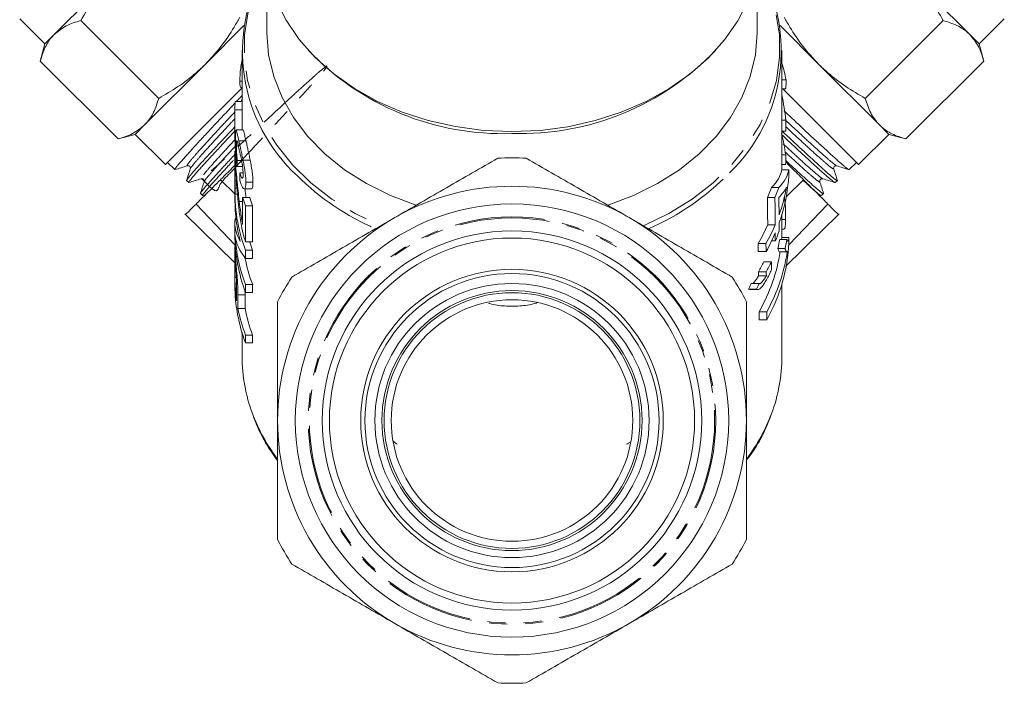
# Model space of a CAD drawing. Units: millimetres. Extents: x -124 to 584, y -76 to 343.
# Drawn here: x 505 to 575, y 196 to 243 of the extents above; entities that cross this region are included whole.
import ezdxf

# ---------------------------------------------------------------- set-up
doc = ezdxf.new("R2010")
doc.units = ezdxf.units.MM
doc.linetypes.add('PHANTOM', pattern=[12.7, 6.35, -1.27, 1.27, -1.27, 1.27, -1.27])

msp = doc.modelspace()

# ---------------------------------------------------------------- linework, layer by layer
at = {"color": 7, "linetype": 'Continuous', "lineweight": 15}
for p, q in [((511.964, 245.793), (507.678, 241.506)), ((522.645, 245.919), (522.645, 241.645)), ((557.145, 241.645), (557.145, 245.919)), ((572.112, 241.506), (567.826, 245.793)), ((505.247, 242.611), (507.015, 240.843)), ((572.776, 240.843), (574.543, 242.611)), ((515.028, 237.013), (509.549, 242.493)), ((521.032, 242.133), (518.328, 239.429)), ((561.462, 239.429), (558.758, 242.133)), ((564.762, 237.013), (570.241, 242.493)), ((507.678, 241.506), (507.015, 240.843)), ((572.776, 240.843), (572.112, 241.506)), ((507.015, 240.843), (506.691, 239.635)), ((573.099, 239.635), (572.776, 240.843)), ((520.895, 240.387), (520.895, 236.298)), ((558.895, 231.985), (558.895, 240.387)), ((512.171, 234.156), (506.691, 239.635)), ((518.328, 239.429), (514.042, 235.142)), ((565.748, 235.142), (561.462, 239.429)), ((567.619, 234.156), (573.099, 239.635)), ((515.5, 232.358), (520.895, 237.753)), ((520.738, 238.221), (520.895, 238.221)), ((520.821, 237.778), (520.895, 237.778)), ((559.181, 238.316), (558.895, 238.316)), ((559.178, 237.695), (558.895, 237.695)), ((558.953, 237.695), (564.29, 232.358)), ((520.406, 236.791), (520.895, 236.791)), ((520.395, 236.298), (520.395, 234.386)), ((520.395, 234.776), (520.395, 236.201)), ((520.395, 236.201), (520.895, 236.201)), ((520.895, 236.201), (520.895, 234.785)), ((514.042, 235.142), (513.379, 234.479)), ((559.169, 235.467), (558.895, 235.467)), ((566.412, 234.479), (565.748, 235.142)), ((512.171, 234.156), (513.379, 234.479)), ((513.379, 234.479), (515.5, 232.358)), ((520.969, 234.785), (520.471, 234.785)), ((559.165, 234.702), (558.895, 234.702)), ((564.29, 232.358), (566.412, 234.479)), ((566.412, 234.479), (567.619, 234.156)), ((520.498, 233.716), (520.627, 233.716)), ((520.67, 234.027), (521.17, 234.027)), ((520.395, 233.232), (520.395, 232.34)), ((520.434, 233.301), (520.398, 233.301)), ((559.158, 233.034), (558.895, 233.034)), ((515.64, 232.498), (516.172, 231.999)), ((520.418, 232.713), (520.487, 232.713)), ((520.552, 232.209), (520.932, 232.209)), ((520.562, 232.644), (520.859, 232.644)), ((520.967, 232.655), (521.467, 232.655)), ((559.155, 232.361), (558.895, 232.361)), ((563.618, 231.999), (564.15, 232.498)), ((516.179, 231.997), (516.193, 232.002)), ((520.395, 232.075), (520.395, 231.225)), ((520.737, 231.77), (520.973, 231.77)), ((559.375, 231.985), (558.875, 231.985)), ((563.615, 232.003), (563.611, 231.997)), ((516.998, 231.224), (517.147, 231.084)), ((519.371, 231.279), (520.395, 230.283)), ((521.166, 231.118), (521.666, 231.118)), ((559.192, 230.086), (560.419, 231.279)), ((562.643, 231.084), (562.793, 231.224)), ((517.974, 230.309), (518.123, 230.168)), ((518.128, 230.163), (518.313, 230.221)), ((520.395, 230.364), (520.395, 229.82)), ((520.42, 230.263), (520.572, 230.263)), ((520.424, 230.698), (520.533, 230.698)), ((521.049, 230.639), (521.549, 230.639)), ((558.676, 230.727), (558.156, 230.727)), ((561.667, 230.168), (561.816, 230.309)), ((517.661, 229.569), (520.418, 226.687)), ((520.701, 229.757), (520.938, 229.757)), ((520.938, 230.024), (520.938, 228.138)), ((520.938, 230.024), (521.438, 230.024)), ((521.143, 226.913), (521.143, 229.435)), ((521.143, 229.435), (521.643, 229.435)), ((521.643, 229.435), (521.643, 226.913)), ((558.402, 230.03), (557.874, 230.03)), ((562.129, 229.569), (559.376, 226.691)), ((516.867, 228.876), (520.395, 225.421)), ((558.895, 227.223), (558.895, 228.857)), ((559.144, 225.176), (562.923, 228.876)), ((520.395, 228.27), (520.395, 227.398)), ((520.409, 228.524), (520.471, 228.524)), ((558.419, 228.11), (557.892, 228.11)), ((559.153, 228.495), (558.895, 228.495)), ((558.895, 227.798), (559.046, 227.798)), ((521.143, 226.913), (521.643, 226.913)), ((557.769, 226.784), (557.222, 226.784)), ((558.43, 226.98), (558.17, 226.98)), ((559.242, 227.08), (558.737, 227.08)), ((558.864, 227.08), (558.884, 227.223)), ((559.384, 227.223), (558.884, 227.223)), ((520.395, 226.51), (520.395, 225.773)), ((520.424, 226.589), (520.398, 226.589)), ((520.422, 225.936), (520.491, 225.936)), ((521.143, 225.745), (521.143, 226.32)), ((521.143, 226.32), (521.643, 226.32)), ((521.643, 226.32), (521.643, 225.745)), ((557.776, 226.22), (557.229, 226.22)), ((559.119, 226.437), (558.612, 226.437)), ((558.737, 226.205), (559.241, 226.205)), ((520.395, 224.403), (520.395, 225.324)), ((521.143, 225.745), (521.643, 225.745)), ((558.155, 225.505), (557.62, 225.505)), ((557.793, 224.808), (557.246, 224.808)), ((557.796, 224.527), (557.25, 224.527)), ((520.395, 224.403), (520.494, 224.403)), ((520.395, 224.381), (520.395, 223.838)), ((521.143, 223.353), (521.143, 223.897)), ((521.143, 223.897), (521.643, 223.897)), ((521.643, 223.897), (521.643, 223.353)), ((557.287, 223.971), (556.725, 223.971)), ((558.895, 218.826), (558.895, 223.953)), ((520.514, 223.683), (520.514, 222.753)), ((520.605, 222.223), (520.605, 223.168)), ((521.098, 223.5), (521.105, 223.168)), ((521.105, 223.168), (521.105, 222.223)), ((521.143, 223.353), (521.643, 223.353)), ((557.102, 223.579), (556.534, 223.579)), ((556.629, 223.547), (557.197, 223.547)), ((520.605, 222.223), (521.105, 222.223)), ((557.826, 221.984), (557.281, 221.984)), ((557.833, 221.419), (557.288, 221.419)), ((520.895, 220.521), (520.895, 218.826)), ((521.143, 219.793), (521.143, 220.337)), ((521.143, 220.337), (521.643, 220.337)), ((521.143, 219.793), (521.643, 219.793)), ((521.643, 220.337), (521.643, 219.793))]:
    msp.add_line(p, q, dxfattribs=at)
at = {"color": 8, "linetype": 'PHANTOM', "lineweight": 0}
msp.add_line((520.605, 223.168), (521.105, 223.168), dxfattribs=at)
at = {"color": 8, "linetype": 'PHANTOM', "lineweight": 0, "flags": 128}
for points in [[(522.57, 246.311), (522.504, 246.192), (521.8, 244.67), (521.322, 243.098), (521.077, 241.494), (521.066, 239.88), (521.291, 238.275), (521.748, 236.699), (522.432, 235.172), (523.334, 233.713), (524.443, 232.34), (525.745, 231.07), (527.224, 229.92), (528.861, 228.904), (530.636, 228.033)], [(549.154, 228.033), (550.929, 228.904), (552.567, 229.92), (554.045, 231.07), (555.348, 232.34), (556.457, 233.713), (557.359, 235.172), (558.042, 236.699), (558.5, 238.275), (558.724, 239.88), (558.714, 241.494), (558.468, 243.098), (557.99, 244.67), (557.286, 246.192), (557.22, 246.311)]]:
    msp.add_lwpolyline(points, dxfattribs=at)
at = {"color": 7, "linetype": 'Continuous', "lineweight": 15, "flags": 128}
for points in [[(556.508, 243.906), (555.782, 242.482), (554.849, 241.131), (553.721, 239.87), (552.413, 238.717), (550.941, 237.684), (549.326, 236.787), (547.588, 236.037), (545.749, 235.444), (543.834, 235.015), (541.868, 234.756), (539.876, 234.67), (537.884, 234.759), (535.918, 235.022), (534.004, 235.454), (532.168, 236.05), (530.431, 236.803), (528.819, 237.703), (527.35, 238.738), (526.045, 239.894), (524.921, 241.157), (523.992, 242.509), (523.27, 243.934)], [(533.148, 229.484), (531.347, 230.167), (529.662, 231.007), (528.116, 231.991), (526.73, 233.106), (525.523, 234.337), (524.511, 235.667), (523.708, 237.079), (523.124, 238.552), (522.768, 240.068), (522.645, 241.604), (522.645, 241.645)], [(557.145, 241.645), (557.145, 241.604), (557.022, 240.068), (556.666, 238.552), (556.082, 237.079), (555.279, 235.667), (554.267, 234.337), (553.06, 233.106), (551.674, 231.991), (550.128, 231.007), (548.443, 230.167), (546.642, 229.484)], [(520.895, 236.298), (520.895, 236.275), (520.895, 236.201)], [(521.437, 226.913), (521.447, 226.881), (521.643, 226.32)]]:
    msp.add_lwpolyline(points, dxfattribs=at)
at = {"color": 7, "linetype": 'Continuous', "lineweight": 15}
for radius in [15.25, 13.35, 12.85, 10.65, 10.35, 9.65, 9.15, 9, 8.5]:
    msp.add_circle((539.895, 214.327), radius, dxfattribs=at)
at = {"color": 8, "linetype": 'PHANTOM', "lineweight": 0}
for radius in [14.337, 14.263]:
    msp.add_circle((539.895, 214.327), radius, dxfattribs=at)
at = {"color": 7, "linetype": 'Continuous', "lineweight": 15}
for centre, radius, start, end in [((532.833, 240.333), 11.903, 149.63112, 227.48518), ((546.902, 240.35), 11.942, 314.00527, 30.16334), ((539.248, 253.407), 18.881, 223.50709, 271.96469), ((540.487, 253.543), 19.014, 268.21577, 316.31245), ((532.415, 233.54), 12.032, 162.83976, 164.3236), ((531.548, 236.298), 11.153, 177.46695, 180.49504), ((539.895, 214.327), 18.5, 86.88805, 93.11195), ((531.776, 230.376), 11.38, 177.27979, 200.88175), ((539.895, 214.327), 16.5, 60, 120), ((531.693, 229.83), 11.298, 180.04674, 194.80585), ((532.314, 233.654), 11.941, 197.69843, 200.69253), ((532.814, 233.654), 11.941, 197.69843, 200.69253), ((539.895, 214.327), 16.5, 120, 180), ((539.895, 214.327), 16.5, 0, 60), ((531.802, 227.417), 11.407, 180.09551, 200.8685), ((531.881, 227.979), 11.487, 183.25726, 200.81688), ((532.58, 228.038), 11.694, 191.05451, 200.7369), ((531.588, 224.383), 11.193, 179.89697, 188.37262), ((531.802, 223.857), 11.407, 180.09551, 200.8685), ((539.895, 214.327), 18.5, 146.88805, 153.11195), ((539.895, 214.327), 18.5, 26.88805, 33.11195), ((532.085, 224.479), 11.7, 191.12052, 200.73476), ((532.585, 224.479), 11.7, 191.12052, 200.73476), ((532.333, 218.851), 11.438, 180.12565, 200.64811), ((547.466, 218.85), 11.429, 339.29576, 359.88309), ((539.895, 214.327), 16.5, 180, 240), ((539.895, 214.327), 16.5, 300, 0), ((539.895, 214.327), 18.5, 206.88805, 213.11195), ((539.895, 214.327), 18.5, 326.88805, 333.11195), ((539.895, 214.327), 16.5, 240, 300), ((539.895, 214.327), 18.5, 266.88805, 273.11195)]:
    msp.add_arc(centre, radius, start, end, dxfattribs=at)
at = {"color": 8, "linetype": 'PHANTOM', "lineweight": 0}
for centre, radius, start, end in [((537.584, 244.508), 18.205, 225.34377, 246.36323), ((542.246, 244.437), 18.123, 293.60915, 315.61505), ((533.834, 219.444), 13.052, 200.75957, 216.58003), ((546.072, 219.381), 12.921, 323.33503, 339.2779)]:
    msp.add_arc(centre, radius, start, end, dxfattribs=at)
at = {"color": 7, "linetype": 'Continuous', "lineweight": 15}
for centre, major_axis, ratio, start_param, end_param in [((539.895, 236.075), (19.5, 0), 0.777264, 0.148429, 0.226942), ((539.895, 342.302), (0, 703.155), 0.027732, 4.563067, 4.56396), ((539.895, 231.757), (0, 24.417), 0.79863, 4.864916, 4.939331), ((539.895, 342.302), (0, 703.155), 0.027732, 4.558761, 4.559862), ((539.395, 234.888), (19, 0), 0.892315, 3.148214, 3.230124), ((539.395, 234.386), (19, 0), 0.894602, 3.141593, 3.270024), ((539.895, 229.887), (0, 20.248), 0.963036, 4.868418, 4.944182), ((539.895, 342.302), (0, 703.155), 0.027732, 4.55539, 4.55636), ((539.395, 218.43), (0, 107.575), 0.176621, 1.438281, 1.442365), ((539.395, 257.577), (0, 136.684), 0.139006, 1.760744, 1.764869), ((539.895, 232.24), (19, 0), 0.288211, 6.003379, 6.236735), ((539.895, 232.24), (19.5, 0), 0.288211, 6.010739, 6.237927), ((539.895, 232.267), (19.5, 0), 0.777264, 6.014407, 6.23849), ((539.895, 200.173), (0, 703.155), 0.027732, 4.757084, 4.757647), ((539.895, 231.537), (19.5, 0), 0.288197, 6.011768, 6.145669), ((539.895, 232.844), (19.5, 0), 0.777264, 6.013573, 6.145669), ((539.395, 224.759), (0, 107.575), 0.176621, 1.515564, 1.519618), ((539.895, 234.806), (19, 0), 0.777264, 5.953869, 6.003379), ((539.895, 234.806), (19.5, 0), 0.777264, 5.962619, 6.010739), ((539.895, 8.463), (0, 685.125), 0.027732, 5.038745, 5.041705), ((539.895, 8.463), (0, 703.155), 0.027732, 5.030079, 5.032955), ((539.895, 41.516), (0, 703.155), 0.027732, 4.982001, 4.983806), ((539.395, 228.27), (19, 0), 0.35328, 3.103671, 3.340631), ((539.895, 232.844), (19, 0), 0.777264, 5.860377, 5.95683), ((539.895, 232.844), (19.5, 0), 0.777264, 5.871885, 5.965496), ((539.895, 41.516), (0, 703.155), 0.027732, 4.980335, 4.981168), ((539.395, 227.61), (19, 0), 0.35328, 3.183842, 3.423176), ((539.895, 232.267), (19.5, 0), 0.777264, 5.872761, 5.966341), ((539.895, 8.463), (0, 703.155), 0.027732, 5.028388, 5.029233), ((539.895, 231.69), (19.5, 0), 0.777264, 5.967186, 6.01524), ((539.895, -54.338), (0, 685.125), 0.027732, 5.134293, 5.135197), ((539.895, -54.338), (0, 703.155), 0.027732, 5.122814, 5.12369), ((539.895, 227.363), (19.5, 0), 0.777264, 5.880194, 6.249927), ((539.895, 228.979), (19, 0), 0.777264, 6.110262, 6.154303), ((539.895, 228.979), (19.5, 0), 0.777264, 6.114739, 6.157625), ((539.895, 203.478), (0, 703.155), 0.027732, 4.745647, 4.746164), ((539.895, 227.94), (19, 0), 0.777264, 5.868047, 6.166653), ((539.895, 227.94), (19.5, 0), 0.777264, 5.879321, 6.169654), ((539.895, 230.825), (19, 0), 0.777264, 5.863539, 5.914691), ((539.895, 230.825), (19.5, 0), 0.777264, 5.87495, 5.924573), ((539.895, -21.285), (0, 703.155), 0.027732, 5.070144, 5.071001), ((539.895, -54.338), (0, 685.125), 0.027732, 5.131587, 5.132036), ((539.895, -54.338), (0, 703.155), 0.027732, 5.12019, 5.120625), ((539.895, 230.248), (19.5, 0), 0.777264, 5.875825, 5.92543), ((539.895, 233.685), (0, 20.93), 0.907782, 4.2085, 4.22976), ((539.895, 233.685), (0, 21.481), 0.907782, 4.222583, 4.243148), ((539.895, -54.338), (0, 685.125), 0.027732, 5.126626, 5.127527), ((539.895, -54.338), (0, 703.155), 0.027732, 5.11538, 5.116253)]:
    msp.add_ellipse(centre, major_axis=major_axis, ratio=ratio, start_param=start_param, end_param=end_param, dxfattribs=at)
for points, knots in [([(511.964, 245.793), (511.756, 245.574), (511.181, 244.973), (510.354, 243.877), (509.818, 242.956), (509.549, 242.493)], [0, 0, 0, 0, 0.221087, 0.60826, 1, 1, 1, 1]), ([(570.241, 242.493), (569.975, 242.951), (569.439, 243.872), (568.613, 244.968), (568.035, 245.574), (567.826, 245.793)], [0, 0, 0, 0, 0.387541, 0.778913, 1, 1, 1, 1]), ([(518.328, 239.429), (518.698, 239.83), (519.443, 240.637), (520.204, 241.779), (520.611, 242.494), (520.744, 242.729)], [0, 0, 0, 0, 0.398264, 0.802716, 1, 1, 1, 1]), ([(559.046, 242.729), (559.179, 242.494), (559.582, 241.786), (560.342, 240.644), (561.087, 239.836), (561.462, 239.429)], [0, 0, 0, 0, 0.197285, 0.595925, 1, 1, 1, 1]), ([(509.549, 242.493), (509.193, 242.385), (508.475, 242.166), (507.945, 241.727), (507.678, 241.506)], [0, 0, 0, 0, 0.495458, 1, 1, 1, 1]), ([(572.112, 241.506), (572.078, 241.54), (571.818, 241.792), (571.237, 242.179), (570.575, 242.388), (570.241, 242.493)], [0, 0, 0, 0, 0.07008, 0.530779, 1, 1, 1, 1]), ([(507.678, 241.506), (507.644, 241.472), (507.392, 241.211), (507.005, 240.631), (506.796, 239.969), (506.691, 239.635)], [0, 0, 0, 0, 0.07008, 0.530779, 1, 1, 1, 1]), ([(573.099, 239.635), (572.991, 239.991), (572.772, 240.709), (572.333, 241.239), (572.112, 241.506)], [0, 0, 0, 0, 0.495458, 1, 1, 1, 1]), ([(515.028, 237.013), (515.487, 237.28), (516.407, 237.816), (517.504, 238.642), (518.11, 239.22), (518.328, 239.429)], [0, 0, 0, 0, 0.387541, 0.778913, 1, 1, 1, 1]), ([(520.738, 238.221), (520.742, 238.396), (520.749, 238.69), (520.809, 239.244), (520.867, 239.562), (520.895, 239.716)], [0, 0, 0, 0, 0.43182, 0.723763, 1, 1, 1, 1]), ([(561.462, 239.429), (561.681, 239.22), (562.282, 238.646), (563.378, 237.819), (564.299, 237.283), (564.762, 237.013)], [0, 0, 0, 0, 0.221087, 0.60826, 1, 1, 1, 1]), ([(520.821, 237.803), (520.806, 237.798), (520.765, 237.783), (520.743, 237.957), (520.739, 238.146), (520.738, 238.221)], [0, 0, 0, 0, 0.237851, 0.698623, 1, 1, 1, 1]), ([(514.042, 235.142), (514.075, 235.177), (514.328, 235.437), (514.715, 236.017), (514.923, 236.679), (515.028, 237.013)], [0, 0, 0, 0, 0.07008, 0.530779, 1, 1, 1, 1]), ([(520.895, 237.205), (520.84, 237.146), (520.711, 237.008), (520.582, 236.87), (520.508, 236.791)], [0, 0, 0, 0, 0.424128, 1, 1, 1, 1]), ([(564.762, 237.013), (564.87, 236.658), (565.089, 235.94), (565.527, 235.41), (565.748, 235.142)], [0, 0, 0, 0, 0.495458, 1, 1, 1, 1]), ([(520.404, 236.68), (520.385, 236.66), (520.237, 236.501), (519.958, 236.205), (519.571, 235.794), (519.193, 235.393), (518.829, 235.006), (518.481, 234.633), (518.146, 234.271), (517.831, 233.93), (517.541, 233.612), (517.274, 233.318), (517.029, 233.047), (516.812, 232.805), (516.625, 232.594), (516.467, 232.413), (516.34, 232.262), (516.247, 232.144), (516.189, 232.061), (516.164, 232.012), (516.172, 232.006), (516.176, 232.003)], [0, 0, 0, 0, 0.008281, 0.063946, 0.120821, 0.178115, 0.233403, 0.289076, 0.345963, 0.403269, 0.458496, 0.514106, 0.570924, 0.62816, 0.683414, 0.739052, 0.795901, 0.85317, 0.908373, 0.96396, 1, 1, 1, 1]), ([(563.597, 232.002), (563.588, 232.004), (563.567, 232.01), (563.495, 232.059), (563.387, 232.143), (563.244, 232.262), (563.069, 232.413), (562.865, 232.594), (562.632, 232.802), (562.368, 233.04), (562.077, 233.304), (561.765, 233.589), (561.432, 233.894), (561.076, 234.224), (560.704, 234.571), (560.321, 234.931), (559.927, 235.302), (559.518, 235.686), (559.219, 235.968), (559.057, 236.12), (559.036, 236.139)], [0, 0, 0, 0, 0.041854, 0.100152, 0.158854, 0.218832, 0.279252, 0.337551, 0.396255, 0.456239, 0.516665, 0.574902, 0.633543, 0.693457, 0.753812, 0.812077, 0.870748, 0.930697, 0.991088, 1, 1, 1, 1]), ([(512.171, 234.156), (512.526, 234.264), (513.244, 234.483), (513.774, 234.921), (514.042, 235.142)], [0, 0, 0, 0, 0.495458, 1, 1, 1, 1]), ([(517.002, 231.229), (516.999, 231.23), (516.991, 231.235), (517.025, 231.298), (517.122, 231.428), (517.285, 231.627), (517.438, 231.808), (517.621, 232.017), (517.835, 232.258), (518.077, 232.525), (518.344, 232.815), (518.633, 233.127), (518.946, 233.465), (519.278, 233.821), (519.623, 234.193), (519.982, 234.578), (520.241, 234.856), (520.382, 235.007), (520.395, 235.021)], [0, 0, 0, 0, 0.038246, 0.100824, 0.2281, 0.292951, 0.355601, 0.418686, 0.483144, 0.548076, 0.610705, 0.673768, 0.738201, 0.803107, 0.865783, 0.928894, 0.993375, 1, 1, 1, 1]), ([(565.748, 235.142), (565.783, 235.109), (566.043, 234.857), (566.623, 234.469), (567.285, 234.261), (567.619, 234.156)], [0, 0, 0, 0, 0.07008, 0.530779, 1, 1, 1, 1]), ([(520.395, 234.72), (520.295, 234.613), (520.069, 234.371), (519.735, 234.011), (519.391, 233.641), (519.064, 233.29), (518.752, 232.955), (518.463, 232.642), (518.199, 232.354), (517.965, 232.095), (517.757, 231.861), (517.576, 231.653), (517.424, 231.474), (517.304, 231.327), (517.217, 231.214), (517.163, 231.136), (517.14, 231.093), (517.148, 231.09), (517.151, 231.089)], [0, 0, 0, 0, 0.052651, 0.11927, 0.183566, 0.248309, 0.314459, 0.381096, 0.445385, 0.510121, 0.574348, 0.639021, 0.7051, 0.771665, 0.835908, 0.900597, 0.966693, 1, 1, 1, 1]), ([(520.67, 234.027), (520.649, 234.118), (520.63, 234.208), (520.594, 234.369), (520.577, 234.44), (520.546, 234.57), (520.532, 234.625), (520.508, 234.712), (520.497, 234.741), (520.469, 234.8), (520.457, 234.793), (520.445, 234.697), (520.442, 234.65), (520.44, 234.564), (520.439, 234.532), (520.438, 234.461), (520.438, 234.422), (520.438, 234.383)], [0, 0, 0, 0, 0.125, 0.125, 0.25, 0.25, 0.375, 0.375, 0.5, 0.5, 0.75, 0.75, 0.875, 0.875, 0.9375, 0.9375, 1, 1, 1, 1]), ([(520.438, 234.383), (520.438, 234.351), (520.438, 234.319), (520.439, 234.25), (520.439, 234.213), (520.441, 234.1), (520.443, 234.02), (520.448, 233.851), (520.452, 233.762), (520.46, 233.578), (520.464, 233.484), (520.469, 233.389)], [0, 0, 0, 0, 0.125, 0.125, 0.25, 0.25, 0.5, 0.5, 0.75, 0.75, 1, 1, 1, 1]), ([(520.969, 234.78), (520.969, 234.782), (520.977, 234.814), (521.011, 234.706), (521.075, 234.454), (521.14, 234.164), (521.17, 234.027)], [0, 0, 0, 0, 0.014022, 0.321238, 0.681463, 1, 1, 1, 1]), ([(562.639, 231.089), (562.638, 231.086), (562.634, 231.078), (562.591, 231.1), (562.514, 231.153), (562.364, 231.269), (562.147, 231.449), (561.87, 231.69), (561.634, 231.9), (561.373, 232.137), (561.084, 232.403), (560.771, 232.692), (560.438, 233), (560.091, 233.323), (559.601, 233.778), (559.194, 234.156), (558.905, 234.426), (558.885, 234.445)], [0, 0, 0, 0, 0.032695, 0.095809, 0.159361, 0.222416, 0.350669, 0.41602, 0.479091, 0.5426, 0.60749, 0.672858, 0.735916, 0.799413, 0.862416, 0.990564, 1, 1, 1, 1]), ([(558.91, 234.702), (558.975, 234.64), (559.174, 234.455), (559.631, 234.03), (560.137, 233.56), (560.606, 233.124), (561.049, 232.713), (561.449, 232.344), (561.797, 232.029), (562.11, 231.75), (562.366, 231.53), (562.559, 231.374), (562.706, 231.263), (562.783, 231.212), (562.788, 231.226), (562.788, 231.229)], [0, 0, 0, 0, 0.030591, 0.092437, 0.218231, 0.28233, 0.34416, 0.469919, 0.533998, 0.595868, 0.721708, 0.785828, 0.847735, 0.973656, 1, 1, 1, 1]), ([(520.498, 233.716), (520.498, 233.769), (520.498, 233.82), (520.501, 233.908), (520.503, 233.945), (520.512, 234.035), (520.522, 234.056), (520.554, 233.998), (520.574, 233.932), (520.61, 233.79), (520.623, 233.737), (520.65, 233.623), (520.664, 233.561), (520.678, 233.498)], [0, 0, 0, 0, 0.125, 0.125, 0.25, 0.25, 0.5, 0.5, 0.75, 0.75, 0.875, 0.875, 1, 1, 1, 1]), ([(520.562, 232.644), (520.556, 232.694), (520.551, 232.745), (520.541, 232.845), (520.536, 232.895), (520.524, 233.043), (520.517, 233.143), (520.506, 233.332), (520.503, 233.419), (520.499, 233.579), (520.498, 233.649), (520.498, 233.716)], [0, 0, 0, 0, 0.125, 0.125, 0.25, 0.25, 0.5, 0.5, 0.75, 0.75, 1, 1, 1, 1]), ([(520.967, 232.655), (520.955, 232.718), (520.942, 232.781), (520.917, 232.905), (520.904, 232.966), (520.866, 233.148), (520.84, 233.267), (520.789, 233.501), (520.763, 233.613), (520.715, 233.828), (520.692, 233.929), (520.67, 234.027)], [0, 0, 0, 0, 0.125, 0.125, 0.25, 0.25, 0.5, 0.5, 0.75, 0.75, 1, 1, 1, 1]), ([(521.17, 234.027), (521.192, 233.929), (521.215, 233.829), (521.263, 233.616), (521.287, 233.505), (521.339, 233.272), (521.365, 233.152), (521.404, 232.967), (521.417, 232.905), (521.442, 232.781), (521.455, 232.718), (521.467, 232.655)], [0, 0, 0, 0, 0.25, 0.25, 0.5, 0.5, 0.75, 0.75, 0.875, 0.875, 1, 1, 1, 1]), ([(517.988, 230.345), (517.992, 230.36), (517.999, 230.388), (518.085, 230.503), (518.226, 230.675), (518.433, 230.913), (518.697, 231.21), (518.998, 231.544), (519.35, 231.932), (519.748, 232.367), (520.058, 232.703), (520.284, 232.945), (520.395, 233.064)], [0, 0, 0, 0, 0.105076, 0.188248, 0.268501, 0.431733, 0.514907, 0.59518, 0.758449, 0.841639, 0.92198, 1, 1, 1, 1]), ([(520.418, 232.713), (520.411, 232.847), (520.395, 233.116), (520.394, 233.293), (520.397, 233.284), (520.398, 233.281)], [0, 0, 0, 0, 0.398209, 0.800143, 1, 1, 1, 1]), ([(520.678, 233.498), (520.693, 233.431), (520.709, 233.363), (520.741, 233.219), (520.758, 233.144), (520.808, 232.91), (520.843, 232.74), (520.89, 232.478), (520.905, 232.392), (520.931, 232.223), (520.943, 232.138), (520.96, 231.981), (520.966, 231.908), (520.975, 231.77), (520.976, 231.71), (520.976, 231.652)], [0, 0, 0, 0, 0.125, 0.125, 0.25, 0.25, 0.5, 0.5, 0.625, 0.625, 0.75, 0.75, 0.875, 0.875, 1, 1, 1, 1]), ([(516.177, 231.994), (516.321, 232.039), (516.609, 232.13), (516.897, 232.22), (517.041, 232.265)], [0, 0, 0, 0, 0.500071, 1, 1, 1, 1]), ([(517.041, 232.265), (517.066, 232.27), (517.118, 232.279), (517.216, 232.23), (517.266, 232.133), (517.258, 232.082), (517.254, 232.057)], [0, 0, 0, 0, 0.24699, 0.500401, 0.753553, 1, 1, 1, 1]), ([(520.289, 232.649), (520.265, 232.624), (520.132, 232.48), (519.798, 232.118), (519.412, 231.695), (519.077, 231.324), (518.775, 230.99), (518.527, 230.711), (518.342, 230.495), (518.199, 230.319), (518.129, 230.213), (518.113, 230.169), (518.124, 230.169), (518.125, 230.169)], [0, 0, 0, 0, 0.016878, 0.096871, 0.259573, 0.342477, 0.422492, 0.585241, 0.668172, 0.748146, 0.910815, 0.993704, 1, 1, 1, 1]), ([(520.406, 232.314), (520.138, 232.046), (519.779, 231.687), (519.454, 231.362), (519.371, 231.279)], [0, 0, 0, 0, 0.7444447, 1, 1, 1, 1]), ([(520.395, 232.254), (520.395, 232.296), (520.395, 232.338), (520.395, 232.41), (520.395, 232.442), (520.395, 232.495), (520.395, 232.515), (520.396, 232.541), (520.396, 232.549), (520.397, 232.547), (520.399, 232.521), (520.405, 232.435), (520.407, 232.399), (520.412, 232.314), (520.415, 232.265), (520.418, 232.213)], [0, 0, 0, 0, 0.125, 0.125, 0.25, 0.25, 0.375, 0.375, 0.5, 0.5, 0.75, 0.75, 0.875, 0.875, 1, 1, 1, 1]), ([(520.424, 230.698), (520.42, 230.756), (520.416, 230.814), (520.41, 230.939), (520.407, 231.005), (520.403, 231.145), (520.401, 231.217), (520.398, 231.363), (520.397, 231.438), (520.395, 231.657), (520.395, 231.799), (520.395, 231.987), (520.395, 232.045), (520.395, 232.155), (520.395, 232.205), (520.395, 232.254)], [0, 0, 0, 0, 0.125, 0.125, 0.25, 0.25, 0.375, 0.375, 0.5, 0.5, 0.75, 0.75, 0.875, 0.875, 1, 1, 1, 1]), ([(520.701, 229.757), (520.671, 230.01), (520.643, 230.263), (520.603, 230.644), (520.589, 230.772), (520.564, 231.027), (520.551, 231.155), (520.514, 231.541), (520.491, 231.795), (520.459, 232.166), (520.449, 232.283), (520.436, 232.452), (520.432, 232.506), (520.425, 232.612), (520.421, 232.662), (520.418, 232.713)], [0, 0, 0, 0, 0.25, 0.25, 0.375, 0.375, 0.5, 0.5, 0.75, 0.75, 0.875, 0.875, 0.9375, 0.9375, 1, 1, 1, 1]), ([(520.418, 232.213), (520.421, 232.168), (520.424, 232.123), (520.431, 232.026), (520.434, 231.976), (520.445, 231.819), (520.453, 231.708), (520.478, 231.375), (520.495, 231.147), (520.55, 230.468), (520.592, 230.019), (520.639, 229.573)], [0, 0, 0, 0, 0.0625, 0.0625, 0.125, 0.125, 0.25, 0.25, 0.5, 0.5, 1, 1, 1, 1]), ([(521.166, 231.118), (521.165, 231.167), (521.165, 231.216), (521.161, 231.32), (521.158, 231.375), (521.145, 231.547), (521.132, 231.674), (521.096, 231.938), (521.075, 232.076), (521.037, 232.291), (521.024, 232.364), (520.996, 232.509), (520.982, 232.582), (520.967, 232.655)], [0, 0, 0, 0, 0.125, 0.125, 0.25, 0.25, 0.5, 0.5, 0.75, 0.75, 0.875, 0.875, 1, 1, 1, 1]), ([(521.467, 232.655), (521.482, 232.582), (521.496, 232.51), (521.523, 232.366), (521.537, 232.294), (521.574, 232.081), (521.596, 231.939), (521.632, 231.674), (521.645, 231.551), (521.658, 231.376), (521.661, 231.32), (521.665, 231.216), (521.665, 231.167), (521.666, 231.118)], [0, 0, 0, 0, 0.125, 0.125, 0.25, 0.25, 0.5, 0.5, 0.75, 0.75, 0.875, 0.875, 1, 1, 1, 1]), ([(538.891, 232.799), (537.699, 232.111), (536.501, 231.42), (534.087, 230.026), (532.871, 229.324), (531.645, 228.616)], [0, 0, 0, 0, 0.5, 0.5, 1, 1, 1, 1]), ([(548.145, 228.616), (547.536, 228.968), (546.923, 229.322), (545.701, 230.027), (545.093, 230.378), (543.281, 231.424), (542.085, 232.115), (540.899, 232.799)], [0, 0, 0, 0, 0.25, 0.25, 0.5, 0.5, 1, 1, 1, 1]), ([(559.156, 232.643), (559.258, 232.548), (559.6, 232.229), (560.027, 231.837), (560.426, 231.475), (560.792, 231.145), (561.104, 230.866), (561.356, 230.646), (561.566, 230.468), (561.715, 230.351), (561.793, 230.308), (561.827, 230.297), (561.809, 230.331), (561.802, 230.345)], [0, 0, 0, 0, 0.062266, 0.209618, 0.284698, 0.357213, 0.50471, 0.579869, 0.652346, 0.799757, 0.874867, 0.947424, 1, 1, 1, 1]), ([(560.419, 231.279), (560.139, 231.559), (559.74, 231.958), (559.29, 232.408), (559.156, 232.542)], [0, 0, 0, 0, 0.701428, 1, 1, 1, 1]), ([(562.537, 232.057), (562.532, 232.082), (562.524, 232.133), (562.575, 232.23), (562.672, 232.279), (562.724, 232.27), (562.749, 232.265)], [0, 0, 0, 0, 0.246447, 0.499599, 0.75301, 1, 1, 1, 1]), ([(562.749, 232.265), (562.893, 232.22), (563.181, 232.13), (563.469, 232.039), (563.613, 231.994)], [0, 0, 0, 0, 0.499929, 1, 1, 1, 1]), ([(517.253, 232.056), (517.21, 231.919), (517.124, 231.643), (517.037, 231.368), (516.994, 231.23)], [0, 0, 0, 0, 0.49991, 1, 1, 1, 1]), ([(520.976, 231.652), (520.976, 231.607), (520.975, 231.563), (520.97, 231.489), (520.965, 231.458), (520.946, 231.385), (520.926, 231.37), (520.889, 231.399), (520.876, 231.414), (520.848, 231.461), (520.834, 231.49), (520.806, 231.558), (520.792, 231.595), (520.764, 231.679), (520.75, 231.724), (520.737, 231.77)], [0, 0, 0, 0, 0.125, 0.125, 0.25, 0.25, 0.5, 0.5, 0.625, 0.625, 0.75, 0.75, 0.875, 0.875, 1, 1, 1, 1]), ([(562.796, 231.23), (562.753, 231.368), (562.667, 231.643), (562.58, 231.919), (562.537, 232.056)], [0, 0, 0, 0, 0.50009, 1, 1, 1, 1]), ([(517.156, 231.082), (517.3, 231.127), (517.588, 231.218), (517.876, 231.308), (518.019, 231.353)], [0, 0, 0, 0, 0.500092, 1, 1, 1, 1]), ([(519.371, 231.279), (519.015, 230.924), (518.69, 230.599), (518.117, 230.025), (517.868, 229.776), (517.661, 229.569)], [0, 0, 0, 0, 0.5, 0.5, 1, 1, 1, 1]), ([(518.228, 231.143), (518.185, 231.005), (518.099, 230.73), (518.012, 230.455), (517.969, 230.317)], [0, 0, 0, 0, 0.49993, 1, 1, 1, 1]), ([(518.019, 231.353), (518.045, 231.357), (518.095, 231.366), (518.192, 231.316), (518.242, 231.218), (518.232, 231.166), (518.228, 231.141)], [0, 0, 0, 0, 0.24652, 0.499635, 0.752984, 1, 1, 1, 1]), ([(520.396, 231.225), (520.395, 231.194), (520.394, 230.954), (520.401, 230.619), (520.415, 230.353), (520.42, 230.263)], [0, 0, 0, 0, 0.088323, 0.689314, 1, 1, 1, 1]), ([(520.752, 231.216), (520.774, 231.136), (520.798, 231.059), (520.846, 230.925), (520.87, 230.865), (520.919, 230.764), (520.944, 230.723), (520.991, 230.665), (521.014, 230.648), (521.078, 230.63), (521.112, 230.667), (521.145, 230.794), (521.153, 230.847), (521.164, 230.971), (521.165, 231.043), (521.166, 231.118)], [0, 0, 0, 0, 0.125, 0.125, 0.25, 0.25, 0.375, 0.375, 0.5, 0.5, 0.75, 0.75, 0.875, 0.875, 1, 1, 1, 1]), ([(521.666, 231.118), (521.66, 230.984), (521.649, 230.743), (521.592, 230.617), (521.553, 230.645), (521.549, 230.648)], [0, 0, 0, 0, 0.531143, 0.954505, 1, 1, 1, 1]), ([(561.646, 230.17), (561.644, 230.17), (561.625, 230.169), (561.531, 230.236), (561.366, 230.37), (561.156, 230.549), (560.881, 230.791), (560.596, 231.046), (560.457, 231.172), (560.411, 231.213)], [0, 0, 0, 0, 0.027663, 0.286457, 0.418324, 0.545606, 0.804505, 0.936433, 1, 1, 1, 1]), ([(562.129, 229.569), (561.923, 229.776), (561.674, 230.024), (561.1, 230.599), (560.775, 230.923), (560.419, 231.279)], [0, 0, 0, 0, 0.5, 0.5, 1, 1, 1, 1]), ([(561.562, 231.141), (561.558, 231.166), (561.549, 231.218), (561.598, 231.316), (561.695, 231.366), (561.746, 231.357), (561.771, 231.353)], [0, 0, 0, 0, 0.247016, 0.500365, 0.75348, 1, 1, 1, 1]), ([(561.821, 230.317), (561.778, 230.455), (561.691, 230.73), (561.605, 231.005), (561.562, 231.143)], [0, 0, 0, 0, 0.50007, 1, 1, 1, 1]), ([(561.771, 231.353), (561.915, 231.308), (562.202, 231.218), (562.49, 231.127), (562.634, 231.082)], [0, 0, 0, 0, 0.499908, 1, 1, 1, 1]), ([(521.103, 230.639), (521.105, 230.623), (521.125, 230.416), (521.149, 230.212), (521.172, 230.024)], [0, 0, 0, 0, 0.077904, 1, 1, 1, 1]), ([(559.063, 230.128), (559.077, 230.009), (559.129, 229.581), (559.149, 229.023), (559.152, 228.655), (559.153, 228.495)], [0, 0, 0, 0, 0.178576, 0.642252, 1, 1, 1, 1]), ([(517.661, 229.569), (517.513, 229.421), (517.213, 229.121), (516.964, 228.872), (516.936, 228.844), (516.922, 228.831)], [0, 0, 0, 0, 0.336313, 0.682379, 1, 1, 1, 1]), ([(520.639, 229.573), (520.658, 229.389), (520.678, 229.205), (520.724, 228.835), (520.749, 228.649), (520.807, 228.275), (520.839, 228.089), (520.894, 227.815), (520.913, 227.724), (520.953, 227.547), (520.975, 227.46), (520.997, 227.374)], [0, 0, 0, 0, 0.25, 0.25, 0.5, 0.5, 0.75, 0.75, 0.875, 0.875, 1, 1, 1, 1]), ([(520.938, 228.138), (520.912, 228.273), (520.887, 228.408), (520.843, 228.68), (520.823, 228.814), (520.767, 229.219), (520.733, 229.488), (520.701, 229.757)], [0, 0, 0, 0, 0.25, 0.25, 0.5, 0.5, 1, 1, 1, 1]), ([(562.868, 228.831), (562.869, 228.829), (562.898, 228.8), (562.792, 228.907), (562.557, 229.142), (562.273, 229.425), (562.129, 229.569)], [0, 0, 0, 0, 0.018693, 0.364759, 0.678449, 1, 1, 1, 1]), ([(531.645, 228.616), (531.036, 228.264), (530.423, 227.91), (529.201, 227.205), (528.593, 226.854), (526.781, 225.808), (525.585, 225.117), (524.399, 224.433)], [0, 0, 0, 0, 0.25, 0.25, 0.5, 0.5, 1, 1, 1, 1]), ([(555.391, 224.433), (554.199, 225.121), (553.001, 225.812), (550.587, 227.206), (549.371, 227.908), (548.145, 228.616)], [0, 0, 0, 0, 0.5, 0.5, 1, 1, 1, 1]), ([(559.153, 228.495), (559.148, 228.256), (559.139, 227.88), (559.071, 227.824), (559.046, 227.803)], [0, 0, 0, 0, 0.6363695, 1, 1, 1, 1]), ([(520.997, 227.374), (521.009, 227.332), (521.02, 227.29), (521.043, 227.208), (521.055, 227.169), (521.092, 227.054), (521.117, 226.982), (521.143, 226.913)], [0, 0, 0, 0, 0.25, 0.25, 0.5, 0.5, 1, 1, 1, 1]), ([(559.384, 227.223), (559.381, 227.178), (559.376, 227.135), (559.367, 227.07), (559.363, 227.046), (559.347, 226.982), (559.334, 226.96), (559.308, 226.942), (559.295, 226.95), (559.274, 226.983), (559.268, 226.998), (559.255, 227.035), (559.248, 227.058), (559.242, 227.08)], [0, 0, 0, 0, 0.125, 0.125, 0.25, 0.25, 0.5, 0.5, 0.75, 0.75, 0.875, 0.875, 1, 1, 1, 1]), ([(520.422, 225.936), (520.412, 226.092), (520.395, 226.375), (520.394, 226.577), (520.397, 226.572), (520.398, 226.57)], [0, 0, 0, 0, 0.4549714, 0.8265363, 1, 1, 1, 1]), ([(520.605, 223.168), (520.605, 223.256), (520.604, 223.344), (520.601, 223.532), (520.598, 223.632), (520.59, 223.844), (520.585, 223.956), (520.571, 224.194), (520.562, 224.322), (520.54, 224.582), (520.528, 224.716), (520.503, 224.984), (520.491, 225.114), (520.468, 225.369), (520.457, 225.493), (520.442, 225.666), (520.438, 225.723), (520.429, 225.831), (520.425, 225.884), (520.422, 225.936)], [0, 0, 0, 0, 0.125, 0.125, 0.25, 0.25, 0.375, 0.375, 0.5, 0.5, 0.625, 0.625, 0.75, 0.75, 0.875, 0.875, 0.9375, 0.9375, 1, 1, 1, 1]), ([(558.737, 226.211), (558.733, 226.209), (558.716, 226.2), (558.686, 226.244), (558.646, 226.309), (558.623, 226.395), (558.612, 226.437)], [0, 0, 0, 0, 0.085403, 0.39005, 0.693964, 1, 1, 1, 1]), ([(559.119, 226.437), (559.124, 226.414), (559.13, 226.391), (559.141, 226.352), (559.147, 226.335), (559.166, 226.29), (559.179, 226.265), (559.204, 226.225), (559.217, 226.212), (559.237, 226.204), (559.243, 226.204), (559.256, 226.209), (559.263, 226.216), (559.27, 226.223)], [0, 0, 0, 0, 0.125, 0.125, 0.25, 0.25, 0.5, 0.5, 0.75, 0.75, 0.875, 0.875, 1, 1, 1, 1]), ([(520.395, 225.728), (520.395, 225.747), (520.395, 225.766), (520.395, 225.789), (520.396, 225.795), (520.396, 225.797), (520.398, 225.778), (520.402, 225.709), (520.404, 225.658), (520.41, 225.563), (520.413, 225.528), (520.417, 225.454), (520.42, 225.414), (520.423, 225.374)], [0, 0, 0, 0, 0.125, 0.125, 0.25, 0.25, 0.5, 0.5, 0.75, 0.75, 0.875, 0.875, 1, 1, 1, 1]), ([(520.395, 225.324), (520.395, 225.398), (520.395, 225.472), (520.395, 225.61), (520.395, 225.676), (520.395, 225.728)], [0, 0, 0, 0, 0.5, 0.5, 1, 1, 1, 1]), ([(520.423, 225.374), (520.427, 225.31), (520.432, 225.244), (520.443, 225.104), (520.449, 225.029), (520.467, 224.795), (520.48, 224.625), (520.495, 224.386), (520.499, 224.308), (520.505, 224.164), (520.508, 224.097), (520.513, 223.903), (520.514, 223.791), (520.514, 223.683)], [0, 0, 0, 0, 0.125, 0.125, 0.25, 0.25, 0.5, 0.5, 0.625, 0.625, 0.75, 0.75, 1, 1, 1, 1]), ([(556.772, 223.976), (556.791, 223.975), (556.841, 223.972), (556.962, 224.095), (557.104, 224.285), (557.201, 224.446), (557.25, 224.527)], [0, 0, 0, 0, 0.157645, 0.407024, 0.700213, 1, 1, 1, 1]), ([(557.796, 224.527), (557.752, 224.451), (557.707, 224.375), (557.617, 224.234), (557.57, 224.168), (557.48, 224.056), (557.434, 224.011), (557.372, 223.971), (557.353, 223.963), (557.318, 223.958), (557.302, 223.964), (557.287, 223.971)], [0, 0, 0, 0, 0.25, 0.25, 0.5, 0.5, 0.75, 0.75, 0.875, 0.875, 1, 1, 1, 1]), ([(557.102, 223.579), (557.122, 223.566), (557.142, 223.553), (557.187, 223.544), (557.213, 223.547), (557.267, 223.565), (557.296, 223.581), (557.357, 223.626), (557.388, 223.655), (557.483, 223.754), (557.549, 223.841), (557.676, 224.029), (557.738, 224.135), (557.799, 224.243)], [0, 0, 0, 0, 0.125, 0.125, 0.25, 0.25, 0.375, 0.375, 0.5, 0.5, 0.75, 0.75, 1, 1, 1, 1]), ([(556.629, 223.567), (556.601, 223.562), (556.566, 223.556), (556.539, 223.575), (556.534, 223.579)], [0, 0, 0, 0, 0.781875, 1, 1, 1, 1]), ([(523.395, 214.327), (523.395, 215.03), (523.395, 215.735), (523.395, 217.149), (523.395, 217.858), (523.395, 219.96), (523.395, 221.336), (523.395, 222.693)], [0, 0, 0, 0, 0.25, 0.25, 0.5, 0.5, 1, 1, 1, 1]), ([(538.256, 222.589), (538.282, 222.58), (538.637, 222.457), (539.384, 222.372), (540.452, 222.374), (541.23, 222.472), (541.612, 222.611), (541.662, 222.63)], [0, 0, 0, 0, 0.0238982, 0.3311311, 0.6409524, 0.9530604, 1, 1, 1, 1]), ([(556.395, 214.327), (556.395, 215.03), (556.395, 215.735), (556.395, 217.149), (556.395, 217.858), (556.395, 219.96), (556.395, 221.336), (556.395, 222.693)], [0, 0, 0, 0, 0.25, 0.25, 0.5, 0.5, 1, 1, 1, 1]), ([(521.677, 214.688), (521.756, 214.464), (522.006, 213.745), (522.572, 212.673), (523.141, 211.867), (523.395, 211.507)], [0, 0, 0, 0, 0.200518, 0.643086, 1, 1, 1, 1]), ([(523.395, 205.96), (523.395, 207.327), (523.395, 208.725), (523.395, 211.517), (523.395, 212.919), (523.395, 214.327)], [0, 0, 0, 0, 0.5, 0.5, 1, 1, 1, 1]), ([(556.395, 211.523), (556.56, 211.741), (557.059, 212.403), (557.645, 213.46), (557.975, 214.316), (558.114, 214.677)], [0, 0, 0, 0, 0.221947, 0.672021, 1, 1, 1, 1]), ([(556.395, 205.96), (556.395, 207.327), (556.395, 208.725), (556.395, 211.517), (556.395, 212.919), (556.395, 214.327)], [0, 0, 0, 0, 0.5, 0.5, 1, 1, 1, 1]), ([(531.817, 212.665), (531.79, 212.673), (531.719, 212.695), (531.61, 212.805), (531.541, 212.874)], [0, 0, 0, 0, 0.373413, 1, 1, 1, 1]), ([(548.17, 212.798), (548.147, 212.774), (548.065, 212.69), (548.005, 212.673), (547.963, 212.66)], [0, 0, 0, 0, 0.286461, 1, 1, 1, 1]), ([(524.399, 204.221), (525.591, 203.533), (526.789, 202.841), (529.203, 201.447), (530.419, 200.745), (531.645, 200.037)], [0, 0, 0, 0, 0.5, 0.5, 1, 1, 1, 1]), ([(548.145, 200.037), (548.754, 200.389), (549.367, 200.743), (550.589, 201.449), (551.197, 201.799), (553.009, 202.846), (554.205, 203.536), (555.391, 204.221)], [0, 0, 0, 0, 0.25, 0.25, 0.5, 0.5, 1, 1, 1, 1]), ([(531.645, 200.037), (532.254, 199.686), (532.867, 199.331), (534.089, 198.626), (534.697, 198.275), (536.509, 197.229), (537.705, 196.539), (538.891, 195.854)], [0, 0, 0, 0, 0.25, 0.25, 0.5, 0.5, 1, 1, 1, 1]), ([(540.899, 195.854), (542.091, 196.542), (543.289, 197.234), (545.703, 198.627), (546.919, 199.329), (548.145, 200.037)], [0, 0, 0, 0, 0.5, 0.5, 1, 1, 1, 1])]:
    msp.add_open_spline(points, degree=3, knots=knots, dxfattribs=at)
at = {"color": 8, "linetype": 'PHANTOM', "lineweight": 0}
for points, knots in [([(518.034, 231.368), (518.42, 230.975), (519.188, 230.192), (519.24, 230.982), (520.057, 231.721), (521.066, 232.87), (522.281, 234.167), (523.558, 235.542), (524.769, 236.846), (525.764, 237.932), (526.453, 238.708), (526.836, 239.175), (526.911, 239.333), (526.643, 239.149), (526.075, 238.665), (525.243, 237.917), (524.192, 236.95), (523.017, 235.858), (521.796, 234.721), (520.624, 233.633), (519.586, 232.678), (518.751, 231.927), (518.2, 231.46), (517.954, 231.298), (518.028, 231.455), (518.433, 231.943), (519.121, 232.715), (519.822, 233.483), (520.314, 234.013), (520.448, 234.158)], [0, 0, 0, 0, 0.041363, 0.082271, 0.123162, 0.164087, 0.205026, 0.245961, 0.286942, 0.327914, 0.364376, 0.400874, 0.437358, 0.473855, 0.510388, 0.546907, 0.583439, 0.620007, 0.656561, 0.693128, 0.72973, 0.76632, 0.802921, 0.839559, 0.876183, 0.91282, 0.949493, 0.986152, 1, 1, 1, 1]), ([(517.082, 232.307), (517.055, 232.294), (516.976, 232.257), (517.199, 232.551), (517.703, 233.139), (518.506, 234.025), (519.425, 235.023), (520.097, 235.745), (520.395, 236.065)], [0, 0, 0, 0, 0.0982155, 0.2860414, 0.4737976, 0.6616173, 0.8496211, 1, 1, 1, 1]), ([(517.263, 232.066), (517.26, 232.065), (517.22, 232.055), (517.444, 232.336), (517.935, 232.911), (518.745, 233.804), (519.589, 234.721), (520.178, 235.354), (520.395, 235.587)], [0, 0, 0, 0, 0.0132249, 0.228493, 0.4436812, 0.6589422, 0.8744142, 1, 1, 1, 1]), ([(559.107, 235.511), (559.214, 235.411), (559.725, 234.936), (560.576, 234.147), (561.546, 233.261), (562.259, 232.633), (562.669, 232.291), (562.699, 232.303), (562.708, 232.307)], [0, 0, 0, 0, 0.055794, 0.266563, 0.477404, 0.688452, 0.899422, 1, 1, 1, 1]), ([(559.167, 235.011), (559.179, 234.999), (559.594, 234.613), (560.353, 233.911), (561.321, 233.026), (562.039, 232.392), (562.493, 232.021), (562.516, 232.051), (562.527, 232.066)], [0, 0, 0, 0, 0.006358, 0.207405, 0.408521, 0.609834, 0.811073, 1, 1, 1, 1]), ([(518.267, 231.181), (518.271, 231.203), (518.284, 231.262), (518.675, 231.726), (519.357, 232.491), (519.994, 233.189), (520.41, 233.638), (520.472, 233.705)], [0, 0, 0, 0, 0.164224, 0.42735, 0.690734, 0.954022, 1, 1, 1, 1]), ([(558.972, 233.815), (559.029, 233.761), (559.475, 233.347), (560.199, 232.683), (561.036, 231.93), (561.587, 231.46), (561.702, 231.397), (561.756, 231.368)], [0, 0, 0, 0, 0.036635, 0.284145, 0.531564, 0.779067, 1, 1, 1, 1]), ([(559.107, 233.246), (559.397, 232.98), (560.04, 232.387), (560.815, 231.691), (561.35, 231.24), (561.591, 231.064), (561.538, 231.156), (561.524, 231.181)], [0, 0, 0, 0, 0.195085, 0.433388, 0.671774, 0.910393, 1, 1, 1, 1])]:
    msp.add_open_spline(points, degree=3, knots=knots, dxfattribs=at)

doc.saveas('drawing.dxf')
